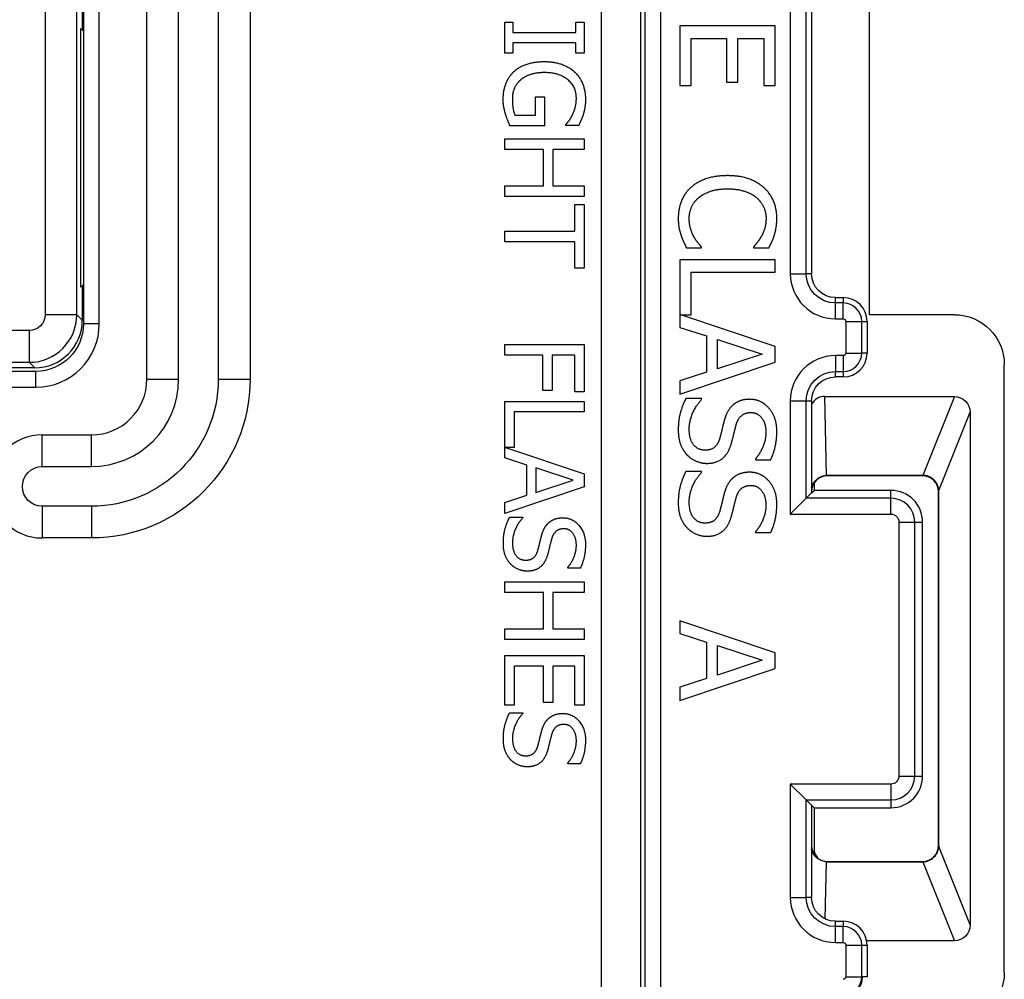
# Paper-space layout 'Layout1' of a CAD drawing. Units: inches. Extents: x 0 to 16.4, y 0 to 10.4.
# Drawn here: x 3.9 to 4.5, y 5.5 to 6.1 of the extents above; entities that cross this region are included whole.
import ezdxf

# ---------------------------------------------------------------- set-up
doc = ezdxf.new("R2010")
doc.units = ezdxf.units.IN
doc.header["$MEASUREMENT"] = 0
doc.layers.add('Viewport2ForCustomObjects_0', color=7, linetype='Continuous')
doc.layers.add('Visible (ANSI)', color=7, linetype='Continuous', lineweight=25)
doc.layers.add('Visible Narrow (ANSI)', color=7, linetype='Continuous', lineweight=25)

# ---------------------------------------------------------------- blocks, each defined once
blk = doc.blocks.new('CustomObjectsInViewport2_0')
at = {"layer": 'Visible (ANSI)'}
for p, q in [((-10000.79639, -10002.65045), (-10000.79639, -10002.09836)), ((-10000.73139, -10002.09836), (-10000.73139, -10002.65045)), ((-10000.37739, -10002.29295), (-10000.37739, -10002.58395)), ((-10000.34091, -10002.60976), (-10000.34091, -10002.29172)), ((-10000.83639, -10002.40545), (-10000.83639, -10002.61545)), ((-10000.8371, -10002.40857), (-10000.8371, -10002.43044)), ((-10000.57081, -10002.42548), (-10000.56571, -10002.42548)), ((-10000.57081, -10002.44485), (-10000.57081, -10002.42548)), ((-10000.56571, -10002.42548), (-10000.56571, -10002.43185)), ((-10000.52592, -10002.42548), (-10000.52081, -10002.42548)), ((-10000.52592, -10002.43185), (-10000.52592, -10002.42548)), ((-10000.52081, -10002.42548), (-10000.52081, -10002.44485)), ((-10000.83639, -10002.43104), (-10000.83823, -10002.42949)), ((-10000.56571, -10002.43185), (-10000.52592, -10002.43185)), ((-10000.40036, -10002.42769), (-10000.46036, -10002.42769)), ((-10000.46036, -10002.42769), (-10000.46036, -10002.46523)), ((-10000.40036, -10002.46523), (-10000.40036, -10002.42769)), ((-10000.45326, -10002.46523), (-10000.45326, -10002.43567)), ((-10000.45326, -10002.43567), (-10000.43099, -10002.43567)), ((-10000.43099, -10002.43567), (-10000.43099, -10002.46324)), ((-10000.42389, -10002.46324), (-10000.42389, -10002.43567)), ((-10000.42389, -10002.43567), (-10000.40746, -10002.43567)), ((-10000.40746, -10002.43567), (-10000.40746, -10002.46523)), ((-10000.56571, -10002.43849), (-10000.56571, -10002.44485)), ((-10000.52592, -10002.43849), (-10000.56571, -10002.43849)), ((-10000.52592, -10002.44485), (-10000.52592, -10002.43849)), ((-10000.56571, -10002.44485), (-10000.57081, -10002.44485)), ((-10000.52081, -10002.44485), (-10000.52592, -10002.44485)), ((-10000.46036, -10002.46523), (-10000.45326, -10002.46523)), ((-10000.43099, -10002.46324), (-10000.42389, -10002.46324)), ((-10000.40746, -10002.46523), (-10000.40036, -10002.46523)), ((-10000.55148, -10002.47249), (-10000.54565, -10002.47249)), ((-10000.55148, -10002.48407), (-10000.55148, -10002.47249)), ((-10000.54565, -10002.47249), (-10000.54565, -10002.49064)), ((-10000.56441, -10002.48407), (-10000.55148, -10002.48407)), ((-10000.54565, -10002.49064), (-10000.56749, -10002.49064)), ((-10000.53224, -10002.49044), (-10000.53224, -10002.48987)), ((-10000.52422, -10002.49044), (-10000.53224, -10002.49044)), ((-10000.57081, -10002.49899), (-10000.52081, -10002.49899)), ((-10000.57081, -10002.50563), (-10000.57081, -10002.49899)), ((-10000.52081, -10002.49899), (-10000.52081, -10002.50563)), ((-10000.54634, -10002.50563), (-10000.57081, -10002.50563)), ((-10000.54634, -10002.52864), (-10000.54634, -10002.50563)), ((-10000.54042, -10002.50563), (-10000.54042, -10002.52864)), ((-10000.52081, -10002.50563), (-10000.54042, -10002.50563)), ((-10000.57081, -10002.52864), (-10000.54634, -10002.52864)), ((-10000.57081, -10002.53529), (-10000.57081, -10002.52864)), ((-10000.54042, -10002.52864), (-10000.52081, -10002.52864)), ((-10000.52081, -10002.52864), (-10000.52081, -10002.53529)), ((-10000.52081, -10002.53529), (-10000.57081, -10002.53529)), ((-10000.52673, -10002.54031), (-10000.52081, -10002.54031)), ((-10000.52673, -10002.55709), (-10000.52673, -10002.54031)), ((-10000.52081, -10002.54031), (-10000.52081, -10002.58051)), ((-10000.57081, -10002.55709), (-10000.52673, -10002.55709)), ((-10000.57081, -10002.56373), (-10000.57081, -10002.55709)), ((-10000.52673, -10002.56373), (-10000.57081, -10002.56373)), ((-10000.52673, -10002.58051), (-10000.52673, -10002.56373)), ((-10000.45628, -10002.56763), (-10000.44675, -10002.56763)), ((-10000.44675, -10002.56763), (-10000.44675, -10002.56705)), ((-10000.41398, -10002.567), (-10000.41398, -10002.56763)), ((-10000.41398, -10002.56763), (-10000.40435, -10002.56763)), ((-10000.52081, -10002.58051), (-10000.52673, -10002.58051)), ((-10000.40036, -10002.57507), (-10000.46036, -10002.57507)), ((-10000.46036, -10002.57507), (-10000.46036, -10002.61771)), ((-10000.40036, -10002.58304), (-10000.40036, -10002.57507)), ((-10000.45326, -10002.58304), (-10000.40036, -10002.58304)), ((-10000.45326, -10002.60983), (-10000.45326, -10002.58304)), ((-10000.83823, -10002.59232), (-10000.83639, -10002.59077)), ((-10000.8371, -10002.59137), (-10000.8371, -10002.61324)), ((-10000.36239, -10002.59895), (-10000.35739, -10002.59895)), ((-10000.45978, -10002.60983), (-10000.45326, -10002.60983)), ((-10000.40036, -10002.62987), (-10000.45978, -10002.60983)), ((-10000.28739, -10002.60976), (-10000.34091, -10002.60976)), ((-10000.46036, -10002.61771), (-10000.44359, -10002.62316)), ((-10000.34239, -10002.61395), (-10000.34239, -10002.63395)), ((-10000.44359, -10002.62316), (-10000.44359, -10002.64606)), ((-10000.57081, -10002.62852), (-10000.52081, -10002.62852)), ((-10000.57081, -10002.63517), (-10000.57081, -10002.62852)), ((-10000.52081, -10002.62852), (-10000.52081, -10002.65843)), ((-10000.43678, -10002.62534), (-10000.40853, -10002.63458)), ((-10000.43678, -10002.64387), (-10000.43678, -10002.62534)), ((-10000.40036, -10002.63969), (-10000.40036, -10002.62987)), ((-10000.54674, -10002.63517), (-10000.57081, -10002.63517)), ((-10000.54674, -10002.65745), (-10000.54674, -10002.63517)), ((-10000.54083, -10002.63517), (-10000.54083, -10002.65745)), ((-10000.52673, -10002.63517), (-10000.54083, -10002.63517)), ((-10000.52673, -10002.65843), (-10000.52673, -10002.63517)), ((-10000.40853, -10002.63458), (-10000.43678, -10002.64387)), ((-10000.46036, -10002.65991), (-10000.40036, -10002.63969)), ((-10000.25591, -10003.02424), (-10000.25591, -10002.64124)), ((-10000.86639, -10002.64545), (-10001.39839, -10002.64545)), ((-10000.8671, -10002.64324), (-10000.89843, -10002.64324)), ((-10000.44359, -10002.64606), (-10000.46036, -10002.6515)), ((-10000.35739, -10002.64895), (-10000.36239, -10002.64895)), ((-10000.46036, -10002.6515), (-10000.46036, -10002.65991)), ((-10000.54083, -10002.65745), (-10000.54674, -10002.65745)), ((-10000.52081, -10002.65843), (-10000.52673, -10002.65843)), ((-10000.36914, -10002.66124), (-10000.28739, -10002.66124)), ((-10000.57081, -10002.66438), (-10000.52081, -10002.66438)), ((-10000.57081, -10002.69992), (-10000.57081, -10002.66438)), ((-10000.52081, -10002.66438), (-10000.52081, -10002.67103)), ((-10000.44675, -10002.66264), (-10000.45676, -10002.66264)), ((-10000.44675, -10002.66322), (-10000.44675, -10002.66264)), ((-10000.37739, -10002.66395), (-10000.37739, -10002.72198)), ((-10000.5649, -10002.67103), (-10000.5649, -10002.69335)), ((-10000.52081, -10002.67103), (-10000.5649, -10002.67103)), ((-10000.27739, -10002.67124), (-10000.27739, -10002.99424)), ((-10000.86239, -10002.68545), (-10000.83139, -10002.68545)), ((-10000.57033, -10002.69335), (-10000.52081, -10002.71005)), ((-10000.5649, -10002.69335), (-10000.57033, -10002.69335)), ((-10000.55683, -10002.70446), (-10000.57081, -10002.69992)), ((-10000.55683, -10002.72354), (-10000.55683, -10002.70446)), ((-10000.41271, -10002.70051), (-10000.41271, -10002.7011)), ((-10000.41271, -10002.7011), (-10000.40318, -10002.7011)), ((-10000.55116, -10002.70628), (-10000.55116, -10002.72172)), ((-10000.52762, -10002.71398), (-10000.55116, -10002.70628)), ((-10000.52081, -10002.71005), (-10000.52081, -10002.71823)), ((-10000.44675, -10002.70859), (-10000.45676, -10002.70859)), ((-10000.44675, -10002.70917), (-10000.44675, -10002.70859)), ((-10000.30739, -10002.71097), (-10000.36739, -10002.71097)), ((-10000.55116, -10002.72172), (-10000.52762, -10002.71398)), ((-10000.37586, -10002.71593), (-10000.37586, -10002.72045)), ((-10000.30739, -10002.71124), (-10000.36739, -10002.71124)), ((-10000.52081, -10002.71823), (-10000.57081, -10002.73509)), ((-10000.57081, -10002.72808), (-10000.55683, -10002.72354)), ((-10000.38079, -10002.72538), (-10000.37739, -10002.72198)), ((-10000.37739, -10002.72198), (-10000.37586, -10002.72045)), ((-10000.32739, -10002.72045), (-10000.37586, -10002.72045)), ((-10000.29739, -10002.94424), (-10000.29739, -10002.72124)), ((-10000.29711, -10002.94424), (-10000.29711, -10002.72124)), ((-10000.57081, -10002.73509), (-10000.57081, -10002.72808)), ((-10000.38079, -10002.72538), (-10000.39079, -10002.73538)), ((-10000.56781, -10002.73736), (-10000.55947, -10002.73736)), ((-10000.55947, -10002.73736), (-10000.55947, -10002.73784)), ((-10000.30739, -10002.90045), (-10000.30739, -10002.74045)), ((-10000.41271, -10002.74646), (-10000.41271, -10002.74705)), ((-10000.41271, -10002.74705), (-10000.40318, -10002.74705)), ((-10000.83139, -10002.75045), (-10000.86239, -10002.75045)), ((-10000.5311, -10002.76941), (-10000.5311, -10002.76892)), ((-10000.52316, -10002.76941), (-10000.5311, -10002.76941)), ((-10000.57081, -10002.77812), (-10000.52081, -10002.77812)), ((-10000.57081, -10002.78476), (-10000.57081, -10002.77812)), ((-10000.52081, -10002.77812), (-10000.52081, -10002.78476)), ((-10000.54634, -10002.78476), (-10000.57081, -10002.78476)), ((-10000.54634, -10002.80778), (-10000.54634, -10002.78476)), ((-10000.54042, -10002.78476), (-10000.54042, -10002.80778)), ((-10000.52081, -10002.78476), (-10000.54042, -10002.78476)), ((-10000.40036, -10002.8228), (-10000.46036, -10002.80257)), ((-10000.46036, -10002.80257), (-10000.46036, -10002.81064)), ((-10000.57081, -10002.80778), (-10000.54634, -10002.80778)), ((-10000.57081, -10002.81442), (-10000.57081, -10002.80778)), ((-10000.54042, -10002.80778), (-10000.52081, -10002.80778)), ((-10000.52081, -10002.80778), (-10000.52081, -10002.81442)), ((-10000.52081, -10002.81442), (-10000.57081, -10002.81442)), ((-10000.46036, -10002.81064), (-10000.44359, -10002.81609)), ((-10000.44359, -10002.81609), (-10000.44359, -10002.83899)), ((-10000.43678, -10002.81828), (-10000.40853, -10002.82752)), ((-10000.43678, -10002.8368), (-10000.43678, -10002.81828)), ((-10000.40036, -10002.83262), (-10000.40036, -10002.8228)), ((-10000.57081, -10002.82455), (-10000.52081, -10002.82455)), ((-10000.57081, -10002.85583), (-10000.57081, -10002.82455)), ((-10000.52081, -10002.82455), (-10000.52081, -10002.85583)), ((-10000.40853, -10002.82752), (-10000.43678, -10002.8368)), ((-10000.5649, -10002.8312), (-10000.5649, -10002.85583)), ((-10000.54634, -10002.8312), (-10000.5649, -10002.8312)), ((-10000.54634, -10002.85417), (-10000.54634, -10002.8312)), ((-10000.54042, -10002.8312), (-10000.54042, -10002.85417)), ((-10000.52673, -10002.8312), (-10000.54042, -10002.8312)), ((-10000.52673, -10002.85583), (-10000.52673, -10002.8312)), ((-10000.46036, -10002.85285), (-10000.40036, -10002.83262)), ((-10000.44359, -10002.83899), (-10000.46036, -10002.84444)), ((-10000.46036, -10002.84444), (-10000.46036, -10002.85285)), ((-10000.5649, -10002.85583), (-10000.57081, -10002.85583)), ((-10000.54042, -10002.85417), (-10000.54634, -10002.85417)), ((-10000.52081, -10002.85583), (-10000.52673, -10002.85583)), ((-10000.56781, -10002.86065), (-10000.55947, -10002.86065)), ((-10000.55947, -10002.86065), (-10000.55947, -10002.86114)), ((-10000.5311, -10002.8927), (-10000.5311, -10002.89222)), ((-10000.52316, -10002.8927), (-10000.5311, -10002.8927)), ((-10000.38079, -10002.91552), (-10000.39079, -10002.90552)), ((-10000.38079, -10002.91552), (-10000.37739, -10002.91892)), ((-10000.37739, -10002.91892), (-10000.37586, -10002.92045)), ((-10000.37739, -10002.91892), (-10000.37739, -10002.97695)), ((-10000.37586, -10002.92045), (-10000.32739, -10002.92045)), ((-10000.37586, -10002.92045), (-10000.37586, -10002.94811)), ((-10000.36739, -10002.95424), (-10000.30739, -10002.95424)), ((-10000.36739, -10002.95451), (-10000.30739, -10002.95451)), ((-10000.36239, -10002.99195), (-10000.35739, -10002.99195)), ((-10000.28739, -10003.00424), (-10000.34264, -10003.00424)), ((-10000.34239, -10003.00695), (-10000.34239, -10003.02695)), ((-10000.34239, -10003.02695), (-10000.34527, -10003.02695))]:
    blk.add_line(p, q, dxfattribs=at)
at = {"layer": 'Visible (ANSI)', "extrusion": (0, 0, -1)}
for centre, radius, start, end in [((10000.36239, -10002.58395), 0.015, 270, 0), ((10000.28739, -10002.64124), 0.03148, 90, 180), ((10000.86639, -10002.61545), 0.03, 180, 270), ((10000.36239, -10002.66395), 0.015, 0, 90), ((10000.83139, -10002.65045), 0.1, 180, 270), ((10000.28739, -10002.67124), 0.01, 90, 180), ((10000.36239, -10002.97695), 0.015, 270, 0), ((10000.28739, -10002.99424), 0.01, 180, 270), ((10000.28739, -10003.02424), 0.03148, 180, 270)]:
    blk.add_arc(centre, radius, start, end, dxfattribs=at)
at = {"layer": 'Visible (ANSI)'}
for centre, radius, start, end in [((-10000.35739, -10002.61395), 0.015, 0, 90), ((-10000.35739, -10002.63395), 0.015, 270, 0), ((-10000.83139, -10002.65045), 0.035, 270, 0), ((-10000.86239, -10002.71795), 0.0325, 90, 270), ((-10000.36739, -10002.72124), 0.01, 90, 180), ((-10000.30739, -10002.72124), 0.01, 0, 90), ((-10000.32739, -10002.74045), 0.02, 0, 90), ((-10000.32739, -10002.90045), 0.02, 270, 0), ((-10000.36739, -10002.94424), 0.01, 180, 270), ((-10000.30739, -10002.94424), 0.01, 270, 0), ((-10000.35739, -10002.94045), 0.02, 202.53585, 215.13803), ((-10000.35739, -10003.00695), 0.015, 0, 90), ((-10000.35739, -10003.02695), 0.01212, 270, 0)]:
    blk.add_arc(centre, radius, start, end, dxfattribs=at)
for centre, major_axis, ratio, start_param, end_param in [((-10000.8671, -10002.61324), (0.02121, -0.02121), 0.999924, 5.497825, 7.068545), ((-10000.36912, -10002.6716), (-0.00025, 0.01036), 0.94171, 6.260178, 7.269365), ((-10000.36739, -10002.72099), (0, 0.01002), 0.999701, 0, 0.053818), ((-10000.3068, -10002.72124), (0.00969, 0), 0.998132, 0, 0.066594), ((-10000.36739, -10002.94448), (0, -0.01002), 0.999701, 6.229367, 6.283185), ((-10000.30739, -10002.94448), (0, -0.01002), 0.999701, 0, 0.01069)]:
    blk.add_ellipse(centre, major_axis=major_axis, ratio=ratio, start_param=start_param, end_param=end_param, dxfattribs=at)
at = {"layer": 'Visible (ANSI)', "extrusion": (0, 0, -1)}
for centre, major_axis, ratio, end_param in [((-10000.30739, -10002.72099), (0, 0.01002), 0.999701, 0.01069), ((-10000.3068, -10002.94424), (0.00969, 0), 0.998132, 0.066594)]:
    blk.add_ellipse(centre, major_axis=major_axis, ratio=ratio, start_param=0, end_param=end_param, dxfattribs=at)
at = {"layer": 'Visible (ANSI)'}
for points in [[(-10000.56526, -10002.45676), (-10000.56194, -10002.4536), (-10000.55213, -10002.45024), (-10000.54577, -10002.45024)], [(-10000.54577, -10002.45024), (-10000.53973, -10002.45024), (-10000.53017, -10002.45364), (-10000.52677, -10002.45681)], [(-10000.57178, -10002.47403), (-10000.57178, -10002.46872), (-10000.56854, -10002.45993), (-10000.56526, -10002.45676)], [(-10000.56072, -10002.46175), (-10000.56332, -10002.4639), (-10000.56603, -10002.46997), (-10000.56603, -10002.47378)], [(-10000.54557, -10002.45717), (-10000.55059, -10002.45717), (-10000.55813, -10002.45952), (-10000.56072, -10002.46175)], [(-10000.52567, -10002.4733), (-10000.52567, -10002.46608), (-10000.53653, -10002.45717), (-10000.54557, -10002.45717)], [(-10000.52677, -10002.45681), (-10000.52349, -10002.45984), (-10000.51992, -10002.46876), (-10000.51992, -10002.47407)], [(-10000.57033, -10002.48326), (-10000.57106, -10002.48079), (-10000.57178, -10002.47682), (-10000.57178, -10002.47403)], [(-10000.56603, -10002.47378), (-10000.56603, -10002.47658), (-10000.56522, -10002.48217), (-10000.56441, -10002.48407)], [(-10000.52802, -10002.48355), (-10000.52701, -10002.48152), (-10000.52567, -10002.47629), (-10000.52567, -10002.4733)], [(-10000.51992, -10002.47407), (-10000.51992, -10002.47662), (-10000.52065, -10002.48124), (-10000.5213, -10002.48335)], [(-10000.56749, -10002.49064), (-10000.56806, -10002.48938), (-10000.5698, -10002.48509), (-10000.57033, -10002.48326)], [(-10000.53224, -10002.48987), (-10000.53114, -10002.48861), (-10000.52916, -10002.48598), (-10000.52802, -10002.48355)], [(-10000.5213, -10002.48335), (-10000.52178, -10002.48505), (-10000.52357, -10002.48918), (-10000.52422, -10002.49044)], [(-10000.43041, -10002.52212), (-10000.43799, -10002.52212), (-10000.44966, -10002.52606), (-10000.45355, -10002.52966)], [(-10000.40756, -10002.52961), (-10000.41169, -10002.52596), (-10000.42287, -10002.52212), (-10000.43041, -10002.52212)], [(-10000.45355, -10002.52966), (-10000.45749, -10002.53325), (-10000.46143, -10002.54312), (-10000.46143, -10002.54896)], [(-10000.44855, -10002.53598), (-10000.44548, -10002.5334), (-10000.43658, -10002.53043), (-10000.43041, -10002.53043)], [(-10000.43041, -10002.53043), (-10000.42462, -10002.53043), (-10000.41534, -10002.53325), (-10000.41227, -10002.53578)], [(-10000.39929, -10002.5491), (-10000.39929, -10002.54303), (-10000.40352, -10002.5332), (-10000.40756, -10002.52961)], [(-10000.45453, -10002.54906), (-10000.45453, -10002.54526), (-10000.45151, -10002.5385), (-10000.44855, -10002.53598)], [(-10000.41227, -10002.53578), (-10000.40926, -10002.53836), (-10000.4061, -10002.54521), (-10000.4061, -10002.54906)], [(-10000.46143, -10002.54896), (-10000.46143, -10002.55256), (-10000.46056, -10002.55703), (-10000.45968, -10002.55966)], [(-10000.45156, -10002.56068), (-10000.45282, -10002.55839), (-10000.45453, -10002.55251), (-10000.45453, -10002.54906)], [(-10000.4061, -10002.54906), (-10000.4061, -10002.55256), (-10000.4077, -10002.55795), (-10000.40897, -10002.56024)], [(-10000.40085, -10002.55966), (-10000.40017, -10002.55742), (-10000.39929, -10002.55212), (-10000.39929, -10002.5491)], [(-10000.45968, -10002.55966), (-10000.4589, -10002.56213), (-10000.4572, -10002.56564), (-10000.45628, -10002.56763)], [(-10000.44675, -10002.56705), (-10000.44767, -10002.56612), (-10000.4503, -10002.56286), (-10000.45156, -10002.56068)], [(-10000.40897, -10002.56024), (-10000.41028, -10002.56262), (-10000.413, -10002.56593), (-10000.41398, -10002.567)], [(-10000.40435, -10002.56763), (-10000.40328, -10002.56564), (-10000.40148, -10002.5616), (-10000.40085, -10002.55966)], [(-10000.45676, -10002.66264), (-10000.45871, -10002.66667), (-10000.46143, -10002.67581), (-10000.46143, -10002.68233)], [(-10000.45453, -10002.68175), (-10000.45453, -10002.67713), (-10000.45044, -10002.66716), (-10000.44675, -10002.66322)], [(-10000.4273, -10002.66696), (-10000.42929, -10002.66886), (-10000.43177, -10002.67377), (-10000.4326, -10002.67688)], [(-10000.41646, -10002.66307), (-10000.41996, -10002.66307), (-10000.4253, -10002.66512), (-10000.4273, -10002.66696)], [(-10000.39929, -10002.68325), (-10000.39929, -10002.67445), (-10000.40916, -10002.66307), (-10000.41646, -10002.66307)], [(-10000.42496, -10002.67922), (-10000.42394, -10002.67543), (-10000.41942, -10002.67139), (-10000.41563, -10002.67139)], [(-10000.41563, -10002.67139), (-10000.4114, -10002.67139), (-10000.4062, -10002.67825), (-10000.4062, -10002.68379)], [(-10000.4326, -10002.67688), (-10000.43347, -10002.68034), (-10000.43454, -10002.68495), (-10000.43532, -10002.68773)], [(-10000.42812, -10002.69152), (-10000.4274, -10002.68909), (-10000.42564, -10002.68175), (-10000.42496, -10002.67922)], [(-10000.46143, -10002.68233), (-10000.46143, -10002.68782), (-10000.45861, -10002.69512), (-10000.45599, -10002.69799)], [(-10000.44451, -10002.69512), (-10000.44903, -10002.69512), (-10000.45453, -10002.68836), (-10000.45453, -10002.68175)], [(-10000.4062, -10002.68379), (-10000.4062, -10002.6887), (-10000.41009, -10002.69765), (-10000.41271, -10002.70051)], [(-10000.40318, -10002.7011), (-10000.40129, -10002.69726), (-10000.39929, -10002.68831), (-10000.39929, -10002.68325)], [(-10000.43532, -10002.68773), (-10000.43644, -10002.69157), (-10000.44091, -10002.69512), (-10000.44451, -10002.69512)], [(-10000.44325, -10002.70343), (-10000.43765, -10002.70343), (-10000.43002, -10002.69769), (-10000.42812, -10002.69152)], [(-10000.45599, -10002.69799), (-10000.4536, -10002.70056), (-10000.4468, -10002.70343), (-10000.44325, -10002.70343)], [(-10000.45676, -10002.70859), (-10000.45871, -10002.71262), (-10000.46143, -10002.72176), (-10000.46143, -10002.72828)], [(-10000.45453, -10002.72769), (-10000.45453, -10002.72307), (-10000.45044, -10002.71311), (-10000.44675, -10002.70917)], [(-10000.41646, -10002.70902), (-10000.41996, -10002.70902), (-10000.4253, -10002.71107), (-10000.4273, -10002.71291)], [(-10000.39929, -10002.7292), (-10000.39929, -10002.7204), (-10000.40916, -10002.70902), (-10000.41646, -10002.70902)], [(-10000.4273, -10002.71291), (-10000.42929, -10002.71481), (-10000.43177, -10002.71972), (-10000.4326, -10002.72283)], [(-10000.42496, -10002.72517), (-10000.42394, -10002.72137), (-10000.41942, -10002.71734), (-10000.41563, -10002.71734)], [(-10000.41563, -10002.71734), (-10000.4114, -10002.71734), (-10000.4062, -10002.72419), (-10000.4062, -10002.72974)], [(-10000.4326, -10002.72283), (-10000.43347, -10002.72628), (-10000.43454, -10002.7309), (-10000.43532, -10002.73367)], [(-10000.46143, -10002.72828), (-10000.46143, -10002.73377), (-10000.45861, -10002.74107), (-10000.45599, -10002.74393)], [(-10000.44451, -10002.74107), (-10000.44903, -10002.74107), (-10000.45453, -10002.73431), (-10000.45453, -10002.72769)], [(-10000.42812, -10002.73747), (-10000.4274, -10002.73504), (-10000.42564, -10002.72769), (-10000.42496, -10002.72517)], [(-10000.4062, -10002.72974), (-10000.4062, -10002.73465), (-10000.41009, -10002.74359), (-10000.41271, -10002.74646)], [(-10000.40318, -10002.74705), (-10000.40129, -10002.7432), (-10000.39929, -10002.73426), (-10000.39929, -10002.7292)], [(-10000.43532, -10002.73367), (-10000.43644, -10002.73752), (-10000.44091, -10002.74107), (-10000.44451, -10002.74107)], [(-10000.5717, -10002.75377), (-10000.5717, -10002.74834), (-10000.56943, -10002.74072), (-10000.56781, -10002.73736)], [(-10000.55947, -10002.73784), (-10000.56255, -10002.74112), (-10000.56595, -10002.74943), (-10000.56595, -10002.75328)], [(-10000.54768, -10002.74923), (-10000.54699, -10002.74664), (-10000.54492, -10002.74254), (-10000.54326, -10002.74096)], [(-10000.54326, -10002.74096), (-10000.5416, -10002.73942), (-10000.53714, -10002.73772), (-10000.53422, -10002.73772)], [(-10000.53422, -10002.73772), (-10000.52815, -10002.73772), (-10000.51992, -10002.7472), (-10000.51992, -10002.75454)], [(-10000.44325, -10002.74938), (-10000.43765, -10002.74938), (-10000.43002, -10002.74364), (-10000.42812, -10002.73747)], [(-10000.53354, -10002.74465), (-10000.5367, -10002.74465), (-10000.54046, -10002.74801), (-10000.54131, -10002.75117)], [(-10000.52567, -10002.75498), (-10000.52567, -10002.75036), (-10000.53001, -10002.74465), (-10000.53354, -10002.74465)], [(-10000.45599, -10002.74393), (-10000.4536, -10002.74651), (-10000.4468, -10002.74938), (-10000.44325, -10002.74938)], [(-10000.56717, -10002.76681), (-10000.56935, -10002.76442), (-10000.5717, -10002.75835), (-10000.5717, -10002.75377)], [(-10000.56595, -10002.75328), (-10000.56595, -10002.75879), (-10000.56137, -10002.76442), (-10000.5576, -10002.76442)], [(-10000.54995, -10002.75826), (-10000.5493, -10002.75595), (-10000.54841, -10002.75211), (-10000.54768, -10002.74923)], [(-10000.54131, -10002.75117), (-10000.54188, -10002.75328), (-10000.54334, -10002.7594), (-10000.54395, -10002.76142)], [(-10000.51992, -10002.75454), (-10000.51992, -10002.75875), (-10000.52158, -10002.76621), (-10000.52316, -10002.76941)], [(-10000.5576, -10002.76442), (-10000.5546, -10002.76442), (-10000.55088, -10002.76147), (-10000.54995, -10002.75826)], [(-10000.5311, -10002.76892), (-10000.52892, -10002.76653), (-10000.52567, -10002.75907), (-10000.52567, -10002.75498)], [(-10000.55655, -10002.77135), (-10000.55951, -10002.77135), (-10000.56518, -10002.76896), (-10000.56717, -10002.76681)], [(-10000.54395, -10002.76142), (-10000.54553, -10002.76657), (-10000.55189, -10002.77135), (-10000.55655, -10002.77135)], [(-10000.5717, -10002.87706), (-10000.5717, -10002.87164), (-10000.56943, -10002.86402), (-10000.56781, -10002.86065)], [(-10000.55947, -10002.86114), (-10000.56255, -10002.86442), (-10000.56595, -10002.87273), (-10000.56595, -10002.87658)], [(-10000.54768, -10002.87253), (-10000.54699, -10002.86993), (-10000.54492, -10002.86584), (-10000.54326, -10002.86426)], [(-10000.54326, -10002.86426), (-10000.5416, -10002.86272), (-10000.53714, -10002.86102), (-10000.53422, -10002.86102)], [(-10000.53422, -10002.86102), (-10000.52815, -10002.86102), (-10000.51992, -10002.8705), (-10000.51992, -10002.87783)], [(-10000.54995, -10002.88156), (-10000.5493, -10002.87925), (-10000.54841, -10002.8754), (-10000.54768, -10002.87253)], [(-10000.53354, -10002.86795), (-10000.5367, -10002.86795), (-10000.54046, -10002.87131), (-10000.54131, -10002.87447)], [(-10000.52567, -10002.87828), (-10000.52567, -10002.87366), (-10000.53001, -10002.86795), (-10000.53354, -10002.86795)], [(-10000.56717, -10002.89011), (-10000.56935, -10002.88772), (-10000.5717, -10002.88164), (-10000.5717, -10002.87706)], [(-10000.56595, -10002.87658), (-10000.56595, -10002.88209), (-10000.56137, -10002.88772), (-10000.5576, -10002.88772)], [(-10000.54131, -10002.87447), (-10000.54188, -10002.87658), (-10000.54334, -10002.8827), (-10000.54395, -10002.88472)], [(-10000.5311, -10002.89222), (-10000.52892, -10002.88983), (-10000.52567, -10002.88237), (-10000.52567, -10002.87828)], [(-10000.51992, -10002.87783), (-10000.51992, -10002.88205), (-10000.52158, -10002.8895), (-10000.52316, -10002.8927)], [(-10000.5576, -10002.88772), (-10000.5546, -10002.88772), (-10000.55088, -10002.88476), (-10000.54995, -10002.88156)], [(-10000.54395, -10002.88472), (-10000.54553, -10002.88987), (-10000.55189, -10002.89465), (-10000.55655, -10002.89465)], [(-10000.55655, -10002.89465), (-10000.55951, -10002.89465), (-10000.56518, -10002.89226), (-10000.56717, -10002.89011)]]:
    blk.add_open_spline(points, degree=2, dxfattribs=at)
for points, knots in [([(-10000.37739, -10002.71891), (-10000.37727, -10002.71842), (-10000.37712, -10002.71793), (-10000.37645, -10002.71624), (-10000.37571, -10002.71511), (-10000.37379, -10002.71306), (-10000.3722, -10002.71203), (-10000.36993, -10002.71126), (-10000.36896, -10002.71106), (-10000.36807, -10002.71099), (-10000.368, -10002.71099), (-10000.36793, -10002.71099)], [0.0058055, 0.0058055, 0.0058055, 0.0058055, 0.00945574, 0.00945574, 0.01891149, 0.01891149, 0.03091823, 0.03091823, 0.03723025, 0.03723025, 0.03775687, 0.03775687, 0.03775687, 0.03775687]), ([(-10000.29713, -10002.7206), (-10000.29715, -10002.7203), (-10000.29719, -10002.71999), (-10000.29735, -10002.71889), (-10000.2976, -10002.71799), (-10000.29834, -10002.7163), (-10000.29883, -10002.71549), (-10000.30001, -10002.71402), (-10000.30092, -10002.7132), (-10000.30231, -10002.71229), (-10000.30299, -10002.71194), (-10000.30416, -10002.71147), (-10000.3049, -10002.71126), (-10000.30606, -10002.71104), (-10000.30668, -10002.71098), (-10000.30728, -10002.71097)], [0.01223011, 0.01223011, 0.01223011, 0.01223011, 0.01451986, 0.01451986, 0.02109798, 0.02109798, 0.0276761, 0.0276761, 0.0354784, 0.0354784, 0.04031142, 0.04031142, 0.04514443, 0.04514443, 0.04937414, 0.04937414, 0.04937414, 0.04937414]), ([(-10000.36793, -10002.95449), (-10000.368, -10002.95449), (-10000.36807, -10002.95448), (-10000.36871, -10002.95444), (-10000.3694, -10002.95432), (-10000.37089, -10002.95394), (-10000.37196, -10002.95348), (-10000.37423, -10002.95208), (-10000.3755, -10002.95077), (-10000.37682, -10002.9484), (-10000.37717, -10002.94749), (-10000.37739, -10002.94657)], [0.31516441, 0.31516441, 0.31516441, 0.31516441, 0.31569776, 0.31569776, 0.32012118, 0.32012118, 0.32751281, 0.32751281, 0.34047607, 0.34047607, 0.34753563, 0.34753563, 0.34753563, 0.34753563]), ([(-10000.30728, -10002.95451), (-10000.30668, -10002.95449), (-10000.30606, -10002.95444), (-10000.3049, -10002.95422), (-10000.30416, -10002.95401), (-10000.30299, -10002.95354), (-10000.30231, -10002.95319), (-10000.30092, -10002.95228), (-10000.30001, -10002.95146), (-10000.29883, -10002.94998), (-10000.29834, -10002.94918), (-10000.2976, -10002.94749), (-10000.29735, -10002.94659), (-10000.29719, -10002.94548), (-10000.29715, -10002.94518), (-10000.29713, -10002.94488)], [0.03124869, 0.03124869, 0.03124869, 0.03124869, 0.0354784, 0.0354784, 0.04031142, 0.04031142, 0.04514443, 0.04514443, 0.05294673, 0.05294673, 0.05952485, 0.05952485, 0.06610297, 0.06610297, 0.06839272, 0.06839272, 0.06839272, 0.06839272])]:
    blk.add_open_spline(points, degree=3, knots=knots, dxfattribs=at)
at = {"layer": 'Visible Narrow (ANSI)'}
for p, q in [((-10000.50996, -10001.09545), (-10000.50996, -10003.53545)), ((-10000.48497, -10003.53545), (-10000.48497, -10001.09545)), ((-10000.48248, -10001.56387), (-10000.48248, -10003.31503)), ((-10000.47248, -10003.31503), (-10000.47248, -10001.56387)), ((-10000.77639, -10002.65045), (-10000.77639, -10002.09836)), ((-10000.75139, -10002.09836), (-10000.75139, -10002.65045)), ((-10000.39079, -10002.29295), (-10000.39079, -10002.58395)), ((-10000.38079, -10002.58395), (-10000.38079, -10002.29295)), ((-10000.82639, -10002.61545), (-10000.82639, -10002.40545)), ((-10000.86059, -10002.41206), (-10000.86059, -10002.60975)), ((-10000.84059, -10002.60975), (-10000.84059, -10002.41206)), ((-10000.83823, -10002.42949), (-10000.83823, -10002.59232)), ((-10000.39079, -10002.58395), (-10000.38079, -10002.58395)), ((-10000.37739, -10002.58395), (-10000.38079, -10002.58395)), ((-10000.36239, -10002.60235), (-10000.36239, -10002.59895)), ((-10000.35739, -10002.59895), (-10000.35739, -10002.60235)), ((-10000.36239, -10002.61235), (-10000.36239, -10002.60235)), ((-10000.35739, -10002.60235), (-10000.36239, -10002.60235)), ((-10000.35739, -10002.61235), (-10000.35739, -10002.60235)), ((-10000.84059, -10002.60975), (-10000.86059, -10002.60975)), ((-10000.8371, -10002.61324), (-10000.84059, -10002.60975)), ((-10000.82639, -10002.61545), (-10000.83639, -10002.61545)), ((-10000.36239, -10002.61235), (-10000.35739, -10002.61235)), ((-10000.35579, -10002.61395), (-10000.34579, -10002.61395)), ((-10000.35579, -10002.61395), (-10000.35579, -10002.63395)), ((-10000.34579, -10002.61395), (-10000.34239, -10002.61395)), ((-10000.34579, -10002.63395), (-10000.34579, -10002.61395)), ((-10000.87059, -10002.61975), (-10001.38587, -10002.61975)), ((-10000.87059, -10002.61975), (-10000.87059, -10002.63975)), ((-10000.36239, -10002.63555), (-10000.36239, -10002.64555)), ((-10000.35739, -10002.63555), (-10000.36239, -10002.63555)), ((-10000.35739, -10002.63555), (-10000.35739, -10002.64555)), ((-10000.35579, -10002.63395), (-10000.34579, -10002.63395)), ((-10000.34239, -10002.63395), (-10000.34579, -10002.63395)), ((-10001.38587, -10002.63975), (-10000.87059, -10002.63975)), ((-10000.87059, -10002.63975), (-10000.8671, -10002.64324)), ((-10000.86639, -10002.65545), (-10000.86639, -10002.64545)), ((-10000.36239, -10002.64895), (-10000.36239, -10002.64555)), ((-10000.36239, -10002.64555), (-10000.35739, -10002.64555)), ((-10000.35739, -10002.64555), (-10000.35739, -10002.64895)), ((-10000.79639, -10002.65045), (-10000.77639, -10002.65045)), ((-10000.75139, -10002.65045), (-10000.73139, -10002.65045)), ((-10001.39839, -10002.65545), (-10000.86639, -10002.65545)), ((-10000.36793, -10002.71099), (-10000.36914, -10002.66124)), ((-10000.28739, -10002.66124), (-10000.30728, -10002.71097)), ((-10000.39079, -10002.66395), (-10000.38079, -10002.66395)), ((-10000.39079, -10002.66395), (-10000.39079, -10002.73538)), ((-10000.38079, -10002.66395), (-10000.37739, -10002.66395)), ((-10000.38079, -10002.72538), (-10000.38079, -10002.66395)), ((-10000.29713, -10002.7206), (-10000.27739, -10002.67124)), ((-10000.86239, -10002.70545), (-10000.86239, -10002.68545)), ((-10000.83139, -10002.70545), (-10000.83139, -10002.68545)), ((-10000.86239, -10002.70545), (-10000.83139, -10002.70545)), ((-10000.36739, -10002.71097), (-10000.36739, -10002.71124)), ((-10000.30739, -10002.71097), (-10000.30739, -10002.71124)), ((-10000.32739, -10002.72538), (-10000.32739, -10002.72045)), ((-10000.29711, -10002.72124), (-10000.29739, -10002.72124)), ((-10000.32739, -10002.72538), (-10000.38079, -10002.72538)), ((-10000.32739, -10002.73538), (-10000.32739, -10002.72538)), ((-10000.86239, -10002.73045), (-10000.86239, -10002.75045)), ((-10000.83139, -10002.73045), (-10000.86239, -10002.73045)), ((-10000.83139, -10002.73045), (-10000.83139, -10002.75045)), ((-10000.39079, -10002.73538), (-10000.32739, -10002.73538)), ((-10000.32232, -10002.74045), (-10000.31232, -10002.74045)), ((-10000.32232, -10002.74045), (-10000.32232, -10002.90045)), ((-10000.31232, -10002.74045), (-10000.30739, -10002.74045)), ((-10000.31232, -10002.90045), (-10000.31232, -10002.74045)), ((-10000.32232, -10002.90045), (-10000.31232, -10002.90045)), ((-10000.31232, -10002.90045), (-10000.30739, -10002.90045)), ((-10000.32739, -10002.90552), (-10000.39079, -10002.90552)), ((-10000.39079, -10002.90552), (-10000.39079, -10002.97695)), ((-10000.32739, -10002.90552), (-10000.32739, -10002.91552)), ((-10000.38079, -10002.91552), (-10000.32739, -10002.91552)), ((-10000.38079, -10002.97695), (-10000.38079, -10002.91552)), ((-10000.32739, -10002.91552), (-10000.32739, -10002.92045)), ((-10000.29711, -10002.94424), (-10000.29739, -10002.94424)), ((-10000.27739, -10002.99424), (-10000.29713, -10002.94488)), ((-10000.36881, -10002.99051), (-10000.36793, -10002.95449)), ((-10000.36739, -10002.95451), (-10000.36739, -10002.95424)), ((-10000.30739, -10002.95451), (-10000.30739, -10002.95424)), ((-10000.30728, -10002.95451), (-10000.28739, -10003.00424)), ((-10000.39079, -10002.97695), (-10000.38079, -10002.97695)), ((-10000.37739, -10002.97695), (-10000.38079, -10002.97695)), ((-10000.36239, -10002.99535), (-10000.36239, -10002.99195)), ((-10000.36239, -10003.00535), (-10000.36239, -10002.99535)), ((-10000.35739, -10002.99535), (-10000.36239, -10002.99535)), ((-10000.35739, -10002.99195), (-10000.35739, -10002.99535)), ((-10000.35739, -10003.00535), (-10000.35739, -10002.99535)), ((-10000.36239, -10003.00535), (-10000.35739, -10003.00535)), ((-10000.35579, -10003.00695), (-10000.34579, -10003.00695)), ((-10000.35579, -10003.00695), (-10000.35579, -10003.02695)), ((-10000.34579, -10003.00695), (-10000.34239, -10003.00695)), ((-10000.34579, -10003.02695), (-10000.34579, -10003.00695)), ((-10000.35579, -10003.02695), (-10000.34579, -10003.02695)), ((-10000.34527, -10003.02695), (-10000.34579, -10003.02695))]:
    blk.add_line(p, q, dxfattribs=at)
for centre, radius, start, end in [((-10000.36239, -10002.58395), 0.0284, 180, 270), ((-10000.35739, -10002.61395), 0.0116, 0, 90), ((-10000.87059, -10002.60975), 0.03, 270.00218, 359.99782), ((-10000.86639, -10002.61545), 0.04, 270, 0), ((-10000.36239, -10002.66395), 0.0284, 90, 180), ((-10000.35739, -10002.63395), 0.0116, 270, 0), ((-10000.83139, -10002.65045), 0.055, 270, 0), ((-10000.32739, -10002.74045), 0.01507, 0, 90), ((-10000.32739, -10002.90045), 0.01507, 270, 0), ((-10000.36239, -10002.97695), 0.0284, 180, 270), ((-10000.35739, -10003.00695), 0.0116, 0, 90), ((-10000.35739, -10003.02695), 0.0116, 270, 0)]:
    blk.add_arc(centre, radius, start, end, dxfattribs=at)
at = {"layer": 'Visible Narrow (ANSI)', "extrusion": (0, 0, -1)}
for centre, radius, start, end in [((10000.36239, -10002.58395), 0.0184, 270, 0), ((10000.87059, -10002.60975), 0.01, 180.00218, 269.99782), ((10000.35739, -10002.61395), 0.0016, 90, 180), ((10000.35739, -10002.63395), 0.0016, 180, 270), ((10000.36239, -10002.66395), 0.0184, 0, 90), ((10000.83139, -10002.65045), 0.08, 180, 270), ((10000.86239, -10002.71795), 0.0125, 270, 90), ((10000.32739, -10002.74045), 0.00507, 90, 180), ((10000.32739, -10002.90045), 0.00507, 180, 270), ((10000.36239, -10002.97695), 0.0184, 270, 0), ((10000.35739, -10003.00695), 0.0016, 90, 180), ((10000.35739, -10003.02695), 0.0016, 180, 270)]:
    blk.add_arc(centre, radius, start, end, dxfattribs=at)

psp = doc.layouts.get("Layout1")

# ---------------------------------------------------------------- block references
at = {"layer": 'Viewport2ForCustomObjects_0'}
psp.add_blockref('CustomObjectsInViewport2_0', (10004.7901, 10008.56504), dxfattribs=at)

doc.saveas('drawing.dxf')
